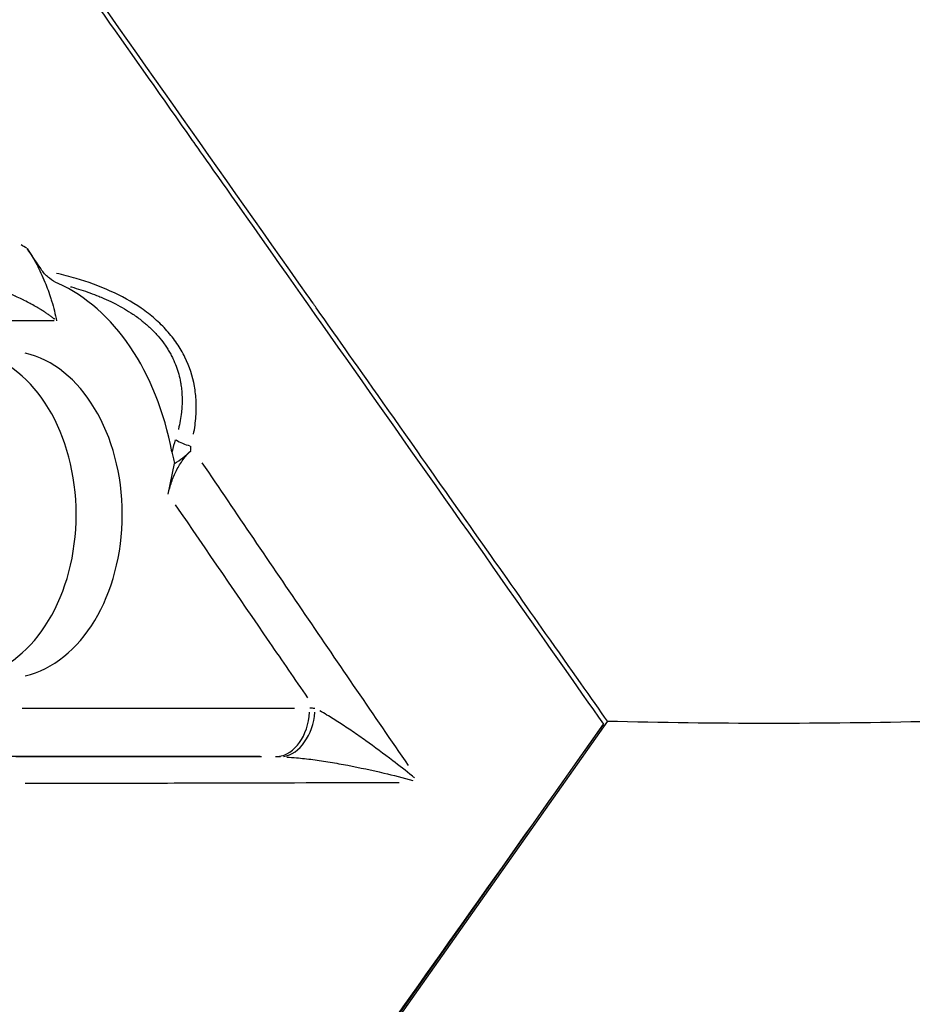
# Model space of a CAD drawing. Units: millimetres. Extents: x -640 to 18972, y 6 to 13319.
# Drawn here: x 1595 to 1669, y 9932 to 10014 of the extents above; entities that cross this region are included whole.
import ezdxf

# ---------------------------------------------------------------- set-up
doc = ezdxf.new("R2010")
doc.units = ezdxf.units.MM
doc.header["$MEASUREMENT"] = 0
doc.styles.get("Standard").update_dxf_attribs({"font": 'square721_bt_roman.ttf'})
doc.dimstyles.get("Standard").update_dxf_attribs({"dimtxt": 200, "dimasz": 100, "dimexe": 0.18, "dimexo": 0.0625, "dimgap": 40, "dimtad": 1, "dimdec": 0, "dimlfac": 0.1, "dimrnd": 5, "dimzin": 0, "dimdsep": 46, "dimtxsty": 'Standard', "dimcen": 0.09, "dimse1": 1, "dimse2": 1, "dimadec": 0, "dimazin": 0, "dimtfac": 1, "dimtdec": 0, "dimtofl": 0, "dimtmove": 0, "dimatfit": 3, "dimfxl": 1, "dimtolj": 1, "dimtzin": 0, "dimarcsym": 0})

# ---------------------------------------------------------------- blocks, each defined once
blk = doc.blocks.new('*D3')
at = {"color": 0, "lineweight": -2, "transparency": 16777216}
blk.add_line((204.119, 12829.605), (8017.483, 12829.605), dxfattribs=at)
at = {"color": 0, "transparency": 16777216}
for points in [[(204.119, 12862.939), (204.119, 12796.272), (4.119, 12829.605)], [(8017.483, 12862.939), (8017.483, 12796.272), (8217.483, 12829.605)]]:
    blk.add_solid(points, dxfattribs=at)
at = {"layer": 'Defpoints', "color": 0, "transparency": 16777216}
for p in [(8217.483, 12829.605), (8217.483, 9215.913), (4.119, 9191.603)]:
    blk.add_point(p, dxfattribs=at)
at = {"color": 0, "transparency": 16777216, "insert": (4110.801, 13088.836), "char_height": 350, "attachment_point": 5}
blk.add_mtext('\\A1;820', dxfattribs=at)
blk = doc.blocks.new('*D4')
at = {"color": 0, "lineweight": -2, "transparency": 16777216}
blk.add_line((-115.71, 12499.99), (-115.71, 9394.452), dxfattribs=at)
at = {"color": 0, "transparency": 16777216}
for points in [[(-149.043, 12499.99), (-82.377, 12499.99), (-115.71, 12699.99)], [(-149.043, 9394.452), (-82.377, 9394.452), (-115.71, 9194.452)]]:
    blk.add_solid(points, dxfattribs=at)
at = {"layer": 'Defpoints', "color": 0, "transparency": 16777216}
for p in [(2816.229, 12699.99), (-115.71, 9194.452), (4167.969, 9194.452)]:
    blk.add_point(p, dxfattribs=at)
at = {"color": 0, "transparency": 16777216, "insert": (-374.941, 10947.221), "char_height": 350, "attachment_point": 5, "rotation": 90}
blk.add_mtext('\\A1;350', dxfattribs=at)

msp = doc.modelspace()

# ---------------------------------------------------------------- linework, layer by layer
for p, q in [((1597.783, 9988.665), (1594.102, 9988.667)), ((1607.215, 9974.358), (1607.72, 9976.891)), ((1595.144, 9956.666), (1617.643, 9956.656)), ((1616.948, 9918.155), (1643.182, 9955.351)), ((1643.505, 9955.599), (1617.26, 9918.401)), ((1614.805, 9952.655), (1592.307, 9952.666))]:
    msp.add_line(p, q)
for centre, major_axis, ratio, start_param, end_param in [((1584.789, 9982.725), (18.721, -2.066), 0.798346, 1.051226, 1.08111), ((1593.896, 9972.667), (-0.006, 20), 0.704981, 4.97338, 5.979729), ((1590.086, 9972.666), (0.004, -13.497), 0.704981, 0.15708, 2.984513), ((1593.896, 9972.667), (-0.004, 13.497), 0.704981, 3.298672, 6.126106), ((1609.153, 9979.501), (-1.93, 0.525), 0.576515, 1.006284, 1.652297), ((1616.056, 9956.654), (-0.002, -4), 0.709226, 0.07907, 1.492787), ((1616.516, 9956.642), (-0.215, -3.994), 0.70871, 0.151357, 1.532452), ((1618.888, 9939.121), (-0.005, 17.534), 0.704981, 6.247081, 6.280587), ((1614.329, 9933.368), (6.994, 18.323), 0.860671, 0.291864, 0.315851)]:
    msp.add_ellipse(centre, major_axis=major_axis, ratio=ratio, start_param=start_param, end_param=end_param)
for points, knots in [([(1643.505, 9955.599), (1642.288, 9957.326), (1640.486, 9959.883), (1638.403, 9962.839), (1635.177, 9967.418), (1631.276, 9972.955), (1627.828, 9977.848), (1625.179, 9981.608), (1622.797, 9984.989), (1621.195, 9987.262), (1620.394, 9988.399), (1619.788, 9989.259), (1619.442, 9989.751), (1619.392, 9989.821), (1619.348, 9989.884), (1619.309, 9989.939), (1619.282, 9989.978), (1619.257, 9990.012), (1619.236, 9990.043), (1619.216, 9990.071), (1619.197, 9990.098), (1619.177, 9990.126), (1619.034, 9990.329), (1618.891, 9990.532), (1618.748, 9990.736), (1610.819, 10001.989), (1602.891, 10013.241), (1594.962, 10024.494)], [0.000005, 0.000005, 0.000005, 0.000005, 0.732517, 0.732517, 0.732517, 1.867065, 1.867065, 1.867065, 2.739106, 2.739106, 2.739106, 3.175127, 3.175127, 3.175127, 3.237528, 3.237528, 3.237528, 3.281091, 3.281091, 3.281091, 3.320609, 3.320609, 3.320609, 3.611148, 3.611148, 3.611148, 19.696576, 19.696576, 19.696576, 19.696576]), ([(1594.631, 10024.25), (1599.486, 10017.36), (1604.341, 10010.47), (1611.462, 10000.365), (1634.739, 9967.333), (1643.182, 9955.351)], [-159.714241, -159.714241, -159.714241, -159.714241, -50.818545, -50.818545, -0.000001, -0.000001, -0.000001, -0.000001]), ([(1595.541, 9994.658), (1595.682, 9994.451), (1595.886, 9994.13), (1596.082, 9993.792), (1596.211, 9993.563), (1596.275, 9993.446), (1596.583, 9992.862), (1596.811, 9992.373), (1597.2, 9991.423), (1597.363, 9990.971), (1597.53, 9990.444), (1597.55, 9990.38), (1597.737, 9989.767), (1597.876, 9989.218), (1597.988, 9988.665)], [0, 0, 0, 0, 0.125, 0.1875, 0.1875, 0.25, 0.25, 0.5, 0.5, 0.71875, 0.71875, 0.75, 0.75, 1, 1, 1, 1]), ([(1598.104, 9991.754), (1597.858, 9991.863), (1597.616, 9992.005), (1597.167, 9992.36), (1596.952, 9992.578), (1596.775, 9992.84)], [-2.177186, -2.177186, -2.177186, -2.177186, -1.088555, -1.088555, -0.000001, -0.000001, -0.000001, -0.000001]), ([(1609.305, 9979.303), (1609.4, 9979.794), (1609.467, 9980.287), (1609.529, 9981.194), (1609.535, 9981.608), (1609.495, 9982.44), (1609.449, 9982.856), (1609.229, 9984.083), (1608.974, 9984.882), (1608.404, 9986.048), (1608.18, 9986.433), (1607.682, 9987.166), (1607.405, 9987.518), (1606.8, 9988.193), (1606.471, 9988.516), (1605.761, 9989.133), (1605.38, 9989.428), (1604.193, 9990.248), (1603.334, 9990.722), (1601.505, 9991.545), (1600.561, 9991.885), (1599.058, 9992.327), (1598.515, 9992.467), (1597.966, 9992.593)], [0.05, 0.05, 0.05, 0.05, 0.12575, 0.12575, 0.188625, 0.188625, 0.2515, 0.2515, 0.37725, 0.37725, 0.4401251, 0.4401251, 0.5030001, 0.5030001, 0.5658751, 0.5658751, 0.6287501, 0.6287501, 0.7545001, 0.7545001, 0.8802501, 0.8802501, 0.95, 0.95, 0.95, 0.95]), ([(1597.826, 9988.798), (1597.806, 9988.813), (1597.787, 9988.828), (1597.768, 9988.844), (1597.694, 9988.901), (1597.617, 9988.96), (1597.537, 9989.02), (1597.461, 9989.076), (1597.383, 9989.132), (1597.301, 9989.189), (1597.222, 9989.244), (1597.141, 9989.3), (1597.057, 9989.356), (1597.032, 9989.372), (1597.007, 9989.389), (1596.982, 9989.406), (1596.897, 9989.461), (1596.811, 9989.516), (1596.658, 9989.611), (1596.594, 9989.65), (1596.529, 9989.689), (1596.466, 9989.727), (1596.402, 9989.765), (1596.337, 9989.803), (1596.203, 9989.881), (1596.064, 9989.959), (1595.897, 9990.05), (1595.874, 9990.062), (1595.842, 9990.08), (1595.832, 9990.085), (1595.821, 9990.091), (1595.82, 9990.091), (1595.819, 9990.092), (1595.815, 9990.094), (1595.81, 9990.096), (1595.807, 9990.098), (1595.653, 9990.18), (1595.488, 9990.266), (1595.285, 9990.367), (1595.257, 9990.38), (1595.23, 9990.394), (1595.074, 9990.47), (1594.909, 9990.548), (1594.692, 9990.648), (1594.649, 9990.667), (1594.604, 9990.687), (1594.593, 9990.692), (1594.582, 9990.697), (1594.567, 9990.704), (1594.562, 9990.706), (1594.56, 9990.707), (1594.494, 9990.737), (1594.42, 9990.769), (1594.256, 9990.84), (1594.165, 9990.879), (1594.065, 9990.921), (1593.963, 9990.963), (1593.853, 9991.008), (1593.734, 9991.055), (1593.68, 9991.077), (1593.625, 9991.099), (1593.567, 9991.121)], [0.05, 0.05, 0.05, 0.05, 0.0670777, 0.0670777, 0.0670777, 0.1313795, 0.1313795, 0.1313795, 0.1917708, 0.1917708, 0.1917708, 0.25, 0.25, 0.25, 0.2671441, 0.2671441, 0.2671441, 0.3240798, 0.3240798, 0.3638267, 0.3638267, 0.3638267, 0.40192, 0.40192, 0.40192, 0.4800868, 0.4800868, 0.4921875, 0.4921875, 0.4974415, 0.4974415, 0.4980469, 0.4980469, 0.4980469, 0.5, 0.5, 0.5, 0.6082895, 0.6082895, 0.625, 0.625, 0.625, 0.7188487, 0.7188487, 0.7421875, 0.7421875, 0.7421875, 0.7480469, 0.7480469, 0.75, 0.75, 0.75, 0.806189, 0.806189, 0.8640907, 0.8640907, 0.8640907, 0.9231972, 0.9231972, 0.9231972, 0.95, 0.95, 0.95, 0.95]), ([(1599.13, 9991.491), (1599.16, 9991.483), (1599.189, 9991.475), (1599.219, 9991.467), (1599.479, 9991.393), (1599.737, 9991.316), (1599.994, 9991.234), (1600.246, 9991.153), (1600.496, 9991.068), (1600.744, 9990.978), (1600.987, 9990.891), (1601.227, 9990.799), (1601.465, 9990.703), (1601.605, 9990.646), (1601.745, 9990.587), (1601.884, 9990.526), (1602.153, 9990.41), (1602.416, 9990.287), (1602.673, 9990.159), (1602.926, 9990.033), (1603.174, 9989.901), (1603.416, 9989.764), (1603.653, 9989.629), (1603.883, 9989.489), (1604.108, 9989.343), (1604.168, 9989.304), (1604.228, 9989.264), (1604.287, 9989.224), (1604.423, 9989.133), (1604.556, 9989.039), (1604.687, 9988.943), (1604.816, 9988.848), (1604.944, 9988.751), (1605.068, 9988.651), (1605.16, 9988.577), (1605.25, 9988.503), (1605.339, 9988.427), (1605.566, 9988.233), (1605.78, 9988.033), (1605.983, 9987.827), (1606.074, 9987.735), (1606.162, 9987.641), (1606.249, 9987.545), (1606.432, 9987.343), (1606.603, 9987.135), (1606.847, 9986.811), (1606.927, 9986.699), (1607.004, 9986.585), (1607.078, 9986.475), (1607.15, 9986.364), (1607.218, 9986.251), (1607.288, 9986.136), (1607.355, 9986.02), (1607.482, 9985.785), (1607.542, 9985.666), (1607.599, 9985.548), (1607.699, 9985.338), (1607.788, 9985.126), (1607.867, 9984.913), (1607.947, 9984.697), (1608.017, 9984.48), (1608.077, 9984.26), (1608.137, 9984.037), (1608.188, 9983.812), (1608.241, 9983.513), (1608.253, 9983.44), (1608.264, 9983.368), (1608.288, 9983.209), (1608.307, 9983.048), (1608.336, 9982.725), (1608.346, 9982.562), (1608.351, 9982.399), (1608.353, 9982.346), (1608.354, 9982.292), (1608.355, 9982.238), (1608.358, 9982.031), (1608.353, 9981.824), (1608.342, 9981.617), (1608.332, 9981.447), (1608.318, 9981.278), (1608.3, 9981.109), (1608.275, 9980.879), (1608.241, 9980.65), (1608.201, 9980.421), (1608.159, 9980.189), (1608.11, 9979.958), (1608.051, 9979.718), (1608.049, 9979.709), (1608.047, 9979.7)], [0.05, 0.05, 0.05, 0.05, 0.0543545, 0.0543545, 0.0543545, 0.092809, 0.092809, 0.092809, 0.1306663, 0.1306663, 0.1306663, 0.167613, 0.167613, 0.167613, 0.1894467, 0.1894467, 0.1894467, 0.2316083, 0.2316083, 0.2316083, 0.2731079, 0.2731079, 0.2731079, 0.3136862, 0.3136862, 0.3136862, 0.3245389, 0.3245389, 0.3245389, 0.3492952, 0.3492952, 0.3492952, 0.3738561, 0.3738561, 0.3738561, 0.392085, 0.392085, 0.392085, 0.4386682, 0.4386682, 0.4386682, 0.4596311, 0.4596311, 0.4596311, 0.5041269, 0.5041269, 0.5271772, 0.5271772, 0.5271772, 0.5493615, 0.5493615, 0.5493615, 0.5720424, 0.5720424, 0.5947234, 0.5947234, 0.5947234, 0.6347647, 0.6347647, 0.6347647, 0.6753452, 0.6753452, 0.6753452, 0.7166818, 0.7166818, 0.7298156, 0.7298156, 0.7298156, 0.758715, 0.758715, 0.7878008, 0.7878008, 0.7878008, 0.7973617, 0.7973617, 0.7973617, 0.834422, 0.834422, 0.834422, 0.8649078, 0.8649078, 0.8649078, 0.9063256, 0.9063256, 0.9063256, 0.9483844, 0.9483844, 0.95, 0.95, 0.95, 0.95]), ([(1607.215, 9974.358), (1607.281, 9974.69), (1607.37, 9975.021), (1607.597, 9975.678), (1607.734, 9976.003), (1608.055, 9976.63), (1608.239, 9976.932), (1608.636, 9977.474), (1608.846, 9977.716), (1609.07, 9977.928)], [0.000001, 0.000001, 0.000001, 0.000001, 1.033228, 1.033228, 2.087043, 2.087043, 3.158648, 3.158648, 4.173699, 4.173699, 4.173699, 4.173699]), ([(1607.516, 9977.832), (1607.545, 9977.679), (1607.576, 9977.528), (1607.644, 9977.215), (1607.681, 9977.052), (1607.72, 9976.891)], [-0.09819226, -0.09819226, -0.09819226, -0.09819226, -0.05100135, -0.05100135, -0.000001, -0.000001, -0.000001, -0.000001]), ([(1607.72, 9976.891), (1607.954, 9977.003), (1608.201, 9977.18), (1608.639, 9977.531), (1608.861, 9977.73), (1609.07, 9977.928)], [0.000001, 0.000001, 0.000001, 0.000001, 0.960686, 0.960686, 1.914386, 1.914386, 1.914386, 1.914386]), ([(1627.079, 9951.915), (1624.222, 9956.065), (1621.377, 9960.232), (1615.696, 9968.579), (1612.859, 9972.759), (1610.023, 9976.941)], [0.05, 0.05, 0.05, 0.05, 0.5000003, 0.5000003, 0.95, 0.95, 0.95, 0.95]), ([(1618.745, 9957.527), (1617.699, 9959.048), (1616.655, 9960.57), (1615.61, 9962.093), (1613.012, 9965.883), (1610.416, 9969.676), (1607.821, 9973.471)], [0.05, 0.05, 0.05, 0.05, 0.3079736, 0.3079736, 0.3079736, 0.95, 0.95, 0.95, 0.95]), ([(1627.575, 9950.901), (1627.514, 9950.95), (1627.454, 9950.998), (1627.393, 9951.047), (1626.847, 9951.483), (1626.305, 9951.908), (1625.765, 9952.321), (1625.016, 9952.895), (1624.272, 9953.447), (1623.535, 9953.973), (1623.166, 9954.236), (1622.799, 9954.493), (1622.435, 9954.741), (1622.071, 9954.989), (1621.713, 9955.227), (1621.362, 9955.453), (1621.011, 9955.679), (1620.667, 9955.893), (1620.331, 9956.092), (1620.13, 9956.212), (1619.931, 9956.327), (1619.737, 9956.435)], [0.05, 0.05, 0.05, 0.05, 0.0700794, 0.0700794, 0.0700794, 0.25, 0.25, 0.25, 0.5, 0.5, 0.5, 0.625, 0.625, 0.625, 0.75, 0.75, 0.75, 0.875, 0.875, 0.875, 0.95, 0.95, 0.95, 0.95]), ([(1643.182, 9955.351), (1636.251, 9945.579), (1629.41, 9935.931), (1616.441, 9917.645), (1609.813, 9908.299), (1603.414, 9899.274)], [-76.07308, -76.07308, -76.07308, -76.07308, -38.104707, -38.104707, -0.081274, -0.081274, -0.081274, -0.081274]), ([(1643.505, 9955.599), (1647.975, 9955.486), (1652.396, 9955.429), (1661.322, 9955.427), (1665.818, 9955.481), (1670.255, 9955.591)], [0.000001, 0.000001, 0.000001, 0.000001, 34.078687, 34.078687, 68.157969, 68.157969, 68.157969, 68.157969]), ([(1594.623, 9952.656), (1597.139, 9952.656), (1599.655, 9952.656), (1605.062, 9952.655), (1607.954, 9952.655), (1610.845, 9952.655), (1612.206, 9952.655), (1613.567, 9952.655), (1614.927, 9952.655)], [0.05, 0.05, 0.05, 0.05, 0.3845321, 0.3845321, 0.7690643, 0.7690643, 0.7690643, 0.95, 0.95, 0.95, 0.95]), ([(1617.019, 9952.625), (1617.276, 9952.61), (1617.538, 9952.59), (1618.249, 9952.526), (1618.705, 9952.474), (1619.636, 9952.351), (1620.111, 9952.28), (1621.077, 9952.12), (1621.565, 9952.033), (1623.034, 9951.752), (1624.023, 9951.538), (1625.817, 9951.115), (1626.619, 9950.913), (1627.426, 9950.697)], [0.05, 0.05, 0.05, 0.05, 0.125, 0.125, 0.25, 0.25, 0.375, 0.375, 0.5, 0.5, 0.75, 0.75, 0.95, 0.95, 0.95, 0.95]), ([(1595.39, 9950.461), (1597.695, 9950.463), (1599.999, 9950.466), (1605.178, 9950.474), (1608.053, 9950.48), (1616.048, 9950.499), (1621.174, 9950.514), (1626.308, 9950.528)], [0.05, 0.05, 0.05, 0.05, 0.2514998, 0.2514998, 0.5029997, 0.5029997, 0.95, 0.95, 0.95, 0.95])]:
    msp.add_open_spline(points, degree=3, knots=knots)
for points in [[(1596.775, 9992.84), (1596.364, 9993.446), (1595.953, 9994.052), (1595.541, 9994.658)], [(1607.796, 9978.829), (1607.699, 9978.523), (1607.612, 9978.209), (1607.53, 9977.885)], [(1609.07, 9977.948), (1609.072, 9978.072), (1609.074, 9978.194), (1609.078, 9978.314)]]:
    msp.add_open_spline(points, degree=3)

# ---------------------------------------------------------------- dimensions: what is measured, and where the dimension line sits
dim = msp.add_linear_dim(base=(8217.483, 12829.605), p1=(4.119, 9191.603), p2=(8217.483, 9215.913), dimstyle='Standard', override={"dimtxt": 350, "dimasz": 200, "dimgap": 80})
dim.commit()
dim.dimension.update_dxf_attribs({"geometry": '*D3', "text_midpoint": (4110.801, 13088.836)})
dim = msp.add_linear_dim(base=(-115.71, 9194.452), p1=(2816.229, 12699.99), p2=(4167.969, 9194.452), angle=90, dimstyle='Standard', override={"dimtxt": 350, "dimasz": 200, "dimgap": 80})
dim.commit()
dim.dimension.update_dxf_attribs({"geometry": '*D4', "text_midpoint": (-374.941, 10947.221)})

doc.saveas('drawing.dxf')
